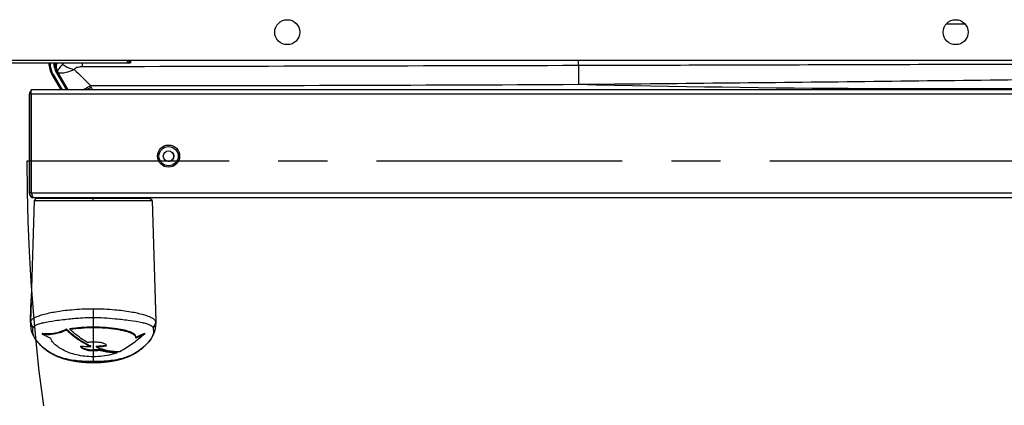
# Model space of a CAD drawing. Units: millimetres. Extents: x 18 to 165, y 16 to 190.
import ezdxf

# ---------------------------------------------------------------- set-up
doc = ezdxf.new("R2010")
doc.units = ezdxf.units.MM
doc.header["$LTSCALE"] = 8
doc.linetypes.add('MITTE', pattern=[2, 1.25, -0.25, 0.25, -0.25])
doc.layers.add('PLACEMENT', color=3, linetype='MITTE')
doc.layers.add('X_SURF_ANSCHLUSSPLAN', color=1, linetype='CONTINUOUS')

msp = doc.modelspace()

# ---------------------------------------------------------------- linework, layer by layer
at = {"layer": 'PLACEMENT'}
msp.add_line((126.8499487000637, 89.48876698653712), (54.61511253086371, 89.48876698653712), dxfattribs=at)
msp.add_arc((128.3151125308637, 89.48876698653712), 73.7, 180, 299.9999999999997, dxfattribs=at)
at = {"layer": 'X_SURF_ANSCHLUSSPLAN'}
for p, q in [((92.8024487648637, 95.06876698653713), (92.02777629686369, 95.06876698653713)), ((123.5561328604637, 93.57876698653712), (23.0051125308637, 93.57876698653712)), ((53.0951125308637, 93.48876698653712), (58.83511253086368, 93.48876698653712)), ((58.83511253086368, 93.56876698653713), (58.81355702066372, 93.56876698653713)), ((58.83511253086368, 93.56876698653713), (58.83511253086368, 93.48876698653712)), ((55.6923883972637, 93.01376698653712), (55.64908712706369, 92.98876698653712)), ((55.64908712706369, 92.98876698653712), (55.9954972868637, 92.38876698953712)), ((55.6923883972637, 93.01376698653712), (56.05323231376371, 92.38876698953712)), ((55.86559347806372, 93.11376698653712), (55.82229220786371, 93.08876698653712)), ((55.82229220786371, 93.08876698653712), (56.2264373945637, 92.38876698953712)), ((55.86559347806372, 93.11376698653712), (56.28417242146372, 92.38876698953712)), ((54.71511253086371, 92.20126695383712), (54.71511253086371, 88.18876695383712)), ((54.79658682576371, 92.21900957193714), (54.71768397766371, 92.23221338033711)), ((54.79511253086372, 92.20126695383712), (54.79511253086372, 88.18876695383712)), ((124.5144802765637, 92.38876696133711), (54.79911253076372, 92.38876696133711)), ((54.79911253086371, 88.18876695293712), (54.79911253086371, 92.38873795703711)), ((124.6534003846637, 92.21626695843713), (54.79911253086371, 92.21626695843713)), ((54.71511253086371, 88.18876695383712), (54.79511253086372, 88.18876695383712)), ((54.79911253086371, 88.18876695843713), (129.5311125308637, 88.18876695843713)), ((54.91376839066371, 87.88563703533711), (54.7944701787637, 83.86594087173712)), ((55.01418778846369, 87.98269896533711), (54.91376840436368, 87.88563706133712)), ((54.91376840366368, 87.88563703763712), (55.1918066135637, 87.88564503153712)), ((129.4151125308637, 87.98876695383711), (54.91511253086369, 87.98876695383711)), ((55.0142380627637, 87.98269896533711), (59.6159869999637, 87.98269896533711)), ((55.1918066135637, 87.88564503153712), (57.31511253156373, 87.88558421143712)), ((57.31511253196373, 87.88563959053711), (57.31511237886372, 87.98269896533711)), ((57.31511253156373, 87.88558421143712), (59.43841844336373, 87.88564475903712)), ((59.43841844336373, 87.88564475903712), (59.71645667936372, 87.88563676293711)), ((59.71645667006368, 87.88563678053711), (59.61603727446374, 87.98269896533711)), ((59.71645667936372, 87.88563676293711), (59.86299883276371, 82.94846149413712)), ((54.79124719376372, 83.75744242673713), (54.76725034076372, 82.94926672983712)), ((54.78451369216373, 83.53720319733712), (54.79122186946373, 83.75744319293712)), ((54.79124719376372, 83.75744242673713), (54.7944701787637, 83.86594087173712)), ((59.83575488486372, 83.86594081443712), (59.86241579426371, 82.96809738373712)), ((54.76711032676371, 82.96658548443713), (54.78451369216373, 83.53720319733712)), ((54.77880229086369, 83.38247876993712), (54.77435456956368, 83.24986021543711)), ((54.7794658608637, 83.40144533673713), (54.77880229086369, 83.38247876993712)), ((54.78034022796371, 83.42638483413712), (54.7794658608637, 83.40144533673713)), ((54.78080890566369, 83.43979343033712), (54.78034022796371, 83.42638483413712)), ((54.78124081936369, 83.45221603143712), (54.78080890566369, 83.43979343033712)), ((54.7817142110637, 83.46589608213712), (54.78124081936369, 83.45221603143712)), ((54.78224044406372, 83.48116616453711), (54.7817142110637, 83.46589608213712)), ((54.78377039076372, 83.52588856633712), (54.78312467136371, 83.50695512583712)), ((54.78443959706371, 83.54560860433713), (54.78377039076372, 83.52588856633712)), ((54.7861277334637, 83.59600580153712), (54.78443959706371, 83.54560860433713)), ((57.31511255066368, 83.45940880623711), (57.3151125308637, 83.11948159933712)), ((54.76548432776369, 82.89693076943713), (54.76582891576373, 82.94557628303711)), ((54.76582891576373, 82.94557628303711), (54.76594312516372, 82.94934409483712)), ((54.76653648116368, 82.9474334936371), (54.7664812769637, 82.94549143383712)), ((54.76718219036371, 82.97353740773713), (54.76653648116368, 82.9474334936371)), ((54.76659589486371, 82.94927716913712), (54.76711032676371, 82.96658548443713)), ((54.76740518586371, 82.98372031043712), (54.76718219036371, 82.97353740773713)), ((54.76781420636371, 83.00272557203711), (54.76740518586371, 82.98372031043712)), ((54.76845082096369, 83.03180183923712), (54.76781420636371, 83.00272557203711)), ((54.77100388326372, 83.13602801363712), (54.76845082096369, 83.03180183923712)), ((54.77435456956368, 83.24986021543711), (54.77100388326372, 83.13602801363712)), ((56.3928165519637, 83.06625759553712), (56.39542068106371, 83.06652037903712)), ((56.39542068106371, 83.06652037903712), (56.40180916396372, 83.06716300223712)), ((56.40180916396372, 83.06716300223712), (56.40726261976371, 83.06770926663712)), ((56.40726261976371, 83.06770926663712), (56.41098708046368, 83.06808111533711)), ((57.31511464346369, 83.11947743033711), (57.3151143816637, 82.73903122313712)), ((58.21444188226371, 83.06827941603713), (58.2229980479637, 83.06744698773713)), ((58.2229980479637, 83.06744698773713), (58.22851416956371, 83.06690690193713)), ((58.22851416956371, 83.06690690193713), (58.2347189648637, 83.06629620613711)), ((58.2347189648637, 83.06629620613711), (58.23730863866371, 83.06604033143712)), ((59.86241579426371, 82.96809738373712), (59.86246124796372, 82.96656602763713)), ((59.86246124796372, 82.96656602763713), (59.86297640606369, 82.94920995123711)), ((56.21656061806371, 82.63585736843713), (56.21657814186369, 82.60451626343712)), ((56.2385840306637, 82.63087048543711), (56.23860191876372, 82.59952780313712)), ((56.36584645396371, 82.65957238773713), (56.36795251656369, 82.62921446163712)), ((56.3667686006637, 82.65752529173713), (56.36796186386371, 82.65622925063713)), ((56.36796186386371, 82.65622925063713), (56.3699541910637, 82.62936289973712)), ((56.3701344613637, 82.66324871513713), (56.37084006076373, 82.65375293353713)), ((56.3747277372637, 82.62160765963712), (56.37023504806371, 82.62557556933713)), ((56.37076876606372, 82.63217431763712), (56.37241509906372, 82.63259763143712)), ((56.37084006076373, 82.65375293353713), (56.3712741097637, 82.64789525653713)), ((56.3712741097637, 82.64789525653713), (56.37165301416371, 82.64278998693713)), ((56.37165301416371, 82.64278998693713), (56.37203303656369, 82.63769069403712)), ((56.37203303656369, 82.63769069403712), (56.37241509906372, 82.63259763143712)), ((57.31511219936368, 82.73903122353713), (57.31511253236374, 82.11560337843713)), ((59.82798193896372, 82.56609692073712), (59.83090041266371, 82.57792077303712)), ((59.83090041266371, 82.57792077303712), (59.83118769716373, 82.57905498053712)), ((59.83118769716373, 82.57905498053712), (59.83157105296368, 82.58052805483712)), ((59.83157105296368, 82.58052805483712), (59.83555993126373, 82.59544085323712)), ((59.83555993126373, 82.59544085323712), (59.83760607226372, 82.60321436783711)), ((59.83760607226372, 82.60321436783711), (59.83903431766373, 82.60876098863712)), ((59.83903431766373, 82.60876098863712), (59.84050038276371, 82.61458762583712)), ((59.84050038276371, 82.61458762583712), (59.84205251246368, 82.62094620373712)), ((59.86157384266369, 82.81308441853713), (59.86171995746372, 82.81714591643711)), ((59.86296870616371, 82.84612517593713), (59.86347870256367, 82.86014169873711)), ((54.89322425946372, 82.36283558003713), (54.91718015536372, 82.31789219623711)), ((54.9173566668637, 82.31755896223711), (54.91718015536372, 82.31789219623711)), ((54.95723752806373, 82.25236308583712), (54.94174179186371, 82.27728359053712)), ((54.95723999206371, 82.25235965943713), (54.96830510116371, 82.23708954773713)), ((55.23821366646371, 82.47421050103713), (55.2411492724637, 82.44301923173713)), ((55.24010970106372, 82.47482631783711), (55.2391023831637, 82.47486961013713)), ((55.24010970106372, 82.47482631783711), (55.24045816966373, 82.47141176353713)), ((55.24045816966373, 82.47141176353713), (55.24108816316371, 82.46523864583712)), ((55.24108816316371, 82.46523864583712), (55.24329874396372, 82.44357811583713)), ((55.5900879463637, 82.27696459333713), (55.58903261296371, 82.27740276703712)), ((59.05193826596371, 82.28481791123711), (59.05353511756368, 82.31595896173712)), ((59.06176628086371, 82.28604964173712), (59.0633628619637, 82.31719596553712)), ((59.39896623726372, 82.44893584643712), (59.39862916616369, 82.44553723813712)), ((59.40106535056373, 82.47010072663713), (59.39896623726372, 82.44893584643712)), ((59.40181562516369, 82.47766558083713), (59.40106535056373, 82.47010072663713)), ((59.4040869261637, 82.47877642903713), (59.40181562516369, 82.47766558083713)), ((59.40650520266371, 82.44545588123711), (59.40207539376371, 82.44148712303712)), ((59.4096922358637, 82.47759424203711), (59.40677364256368, 82.44816283523713)), ((59.40843328226367, 82.44799825533711), (59.41180653356372, 82.48034553703711)), ((59.4096922358637, 82.47759424203711), (59.41159945266372, 82.4797334845371)), ((59.41159945266372, 82.4797334845371), (59.41184469956369, 82.48036364763713)), ((59.61631260016372, 82.17676505693713), (59.62744679656373, 82.19112979813713)), ((59.62744679656373, 82.19112979813713), (59.63748187936369, 82.2042581437371)), ((59.63748187936369, 82.2042581437371), (59.64681621076375, 82.21662953563713)), ((59.64681621076375, 82.21662953563713), (59.65572271556374, 82.22858487213712)), ((59.65572271556374, 82.22858487213712), (59.66441838386368, 82.24041029783712)), ((59.66441838386368, 82.24041029783712), (59.67212167236374, 82.2510227753371)), ((59.6721123531637, 82.25100529233713), (59.68115684156368, 82.26401915813712)), ((59.67239937176373, 82.25140881433713), (59.67212167236374, 82.2510227753371)), ((59.71283849446371, 82.31761482233712), (59.71380290666372, 82.31942336303712)), ((59.71295071786369, 82.31782739663713), (59.71283849446371, 82.31761482233712)), ((59.71380290666372, 82.31942336303712), (59.71523442476371, 82.32205807403712)), ((59.71523442476371, 82.32205807403712), (59.71695135006371, 82.32516450713712)), ((59.71695135006371, 82.32516450713712), (59.7189447826637, 82.32872220123711)), ((59.7189447826637, 82.32872220123711), (59.72240389596368, 82.33481734873712)), ((59.74357319196372, 82.37166752303712), (59.75037531086372, 82.38366861583712)), ((59.75037531086372, 82.38366861583712), (59.75567448356372, 82.39314801703712)), ((59.75567448356372, 82.39314801703712), (59.75929651796372, 82.39971048393711)), ((59.75929651796372, 82.39971048393711), (59.7629202761637, 82.40635440073711)), ((59.7629202761637, 82.40635440073711), (59.76651321876369, 82.41302851533712)), ((59.76651321876369, 82.41302851533712), (59.77005004366367, 82.41969198863711)), ((59.77005004366367, 82.41969198863711), (59.7735192579637, 82.42632757043711)), ((59.7735192579637, 82.42632757043711), (59.7769113463637, 82.43292016153713)), ((59.7769113463637, 82.43292016153713), (59.78023574766371, 82.43949098063712)), ((59.78023574766371, 82.43949098063712), (59.7835523166637, 82.44616784603713)), ((59.7835523166637, 82.44616784603713), (59.78684979766371, 82.45294385463711)), ((56.81319031866369, 81.94549587203711), (56.8216006892637, 81.93459198013713)), ((57.19722844166373, 81.93589694193713), (57.20433812866369, 81.93251444693713)), ((57.20433812866369, 81.93251444693713), (57.20662029666371, 81.93143391963712)), ((57.20662029666371, 81.93143391963712), (57.21135642616369, 81.92919965283711)), ((57.2097535183637, 81.96083566173712), (57.21453198576373, 81.95858705473712)), ((57.21240327346368, 81.93899269053712), (57.21135642616369, 81.92919965283711)), ((57.21135642616369, 81.92919965283711), (57.2124077256637, 81.92853639543712)), ((57.21292659676371, 81.94388476573712), (57.21240327346368, 81.93899269053712)), ((57.21407877096368, 81.95465794403712), (57.21292659676371, 81.94388476573712)), ((57.21309382576374, 81.92725312543712), (57.2164370193637, 81.95656669983713)), ((57.2144988212637, 81.95858925243712), (57.21407877096368, 81.95465794403712)), ((57.31511755716372, 81.7960987486371), (57.31511253006369, 81.76567060943712)), ((57.31511253016373, 81.76567009053711), (57.31511253006369, 81.51891396703711)), ((57.31511940086369, 82.11517582453712), (57.31511755716372, 81.79609874893711)), ((57.43351013906369, 81.95152910293712), (57.43676705006368, 81.92111927973711)), ((57.43572307126374, 81.94966770973711), (57.4367713567637, 81.93951635643712)), ((57.4367713567637, 81.93951635643712), (57.43729482346367, 81.93444982543711)), ((57.43729482346367, 81.93444982543711), (57.4388650045637, 81.9192473186371)), ((57.44363538636372, 81.91731084963712), (57.4388650045637, 81.9192473186371)), ((57.44323679696373, 81.95524229513713), (57.44351389286373, 81.95255757983712)), ((57.44351389286373, 81.95255757983712), (57.44372847356374, 81.95047855923713)), ((57.44372847356374, 81.95047855923713), (57.44413452976369, 81.94654437813712)), ((57.44413452976369, 81.94654437813712), (57.44637725546369, 81.92481515193712)), ((57.57906299196372, 81.78920362993712), (57.5795302136637, 81.81978508233712)), ((57.84442658156371, 81.95725020713712), (57.84283003846372, 81.98757070253713)), ((57.85421598736372, 81.96717693733711), (57.85410944316368, 81.96902316523713)), ((57.85423563326373, 81.96190223253713), (57.85425557756366, 81.96718180243712)), ((57.31510886326373, 81.51777502293712), (57.3151125308637, 81.31935853203711)), ((58.28507577326371, 81.67820154103713), (58.28332038256372, 81.67750490493712)), ((58.2834647516637, 81.68083524383712), (58.28588809516373, 81.68078906723711)), ((58.2857516704637, 81.71130043603713), (58.28816099086373, 81.71125606553711)), ((58.28816099086373, 81.71125606553711), (58.28588809516373, 81.68078906723711)), ((58.28800949356372, 81.68016827783711), (58.2901068211637, 81.71060798073712)), ((57.3151125308637, 81.31935853533712), (57.31511248256368, 81.28078449243712))]:
    msp.add_line(p, q, dxfattribs=at)
for points in [[(54.78312467136371, 83.50695512583712), (54.78252334056373, 83.48939967733712), (54.78224044406372, 83.48116616453711)], [(54.76548432776369, 82.89693076943713), (54.76650327056373, 82.84764831153711), (54.77001383976369, 82.77038300343713), (54.77653249006369, 82.70170377813712), (54.7859881736637, 82.64169311373712), (54.79764391466372, 82.59013825373711), (54.81073046476371, 82.54570918243712), (54.82442273696373, 82.50744631203712), (54.83834281356371, 82.47368098393711), (54.85237694466372, 82.44293411633711), (54.86622846816371, 82.41469058573712), (54.88001707696372, 82.38786851433713), (54.89322425946372, 82.36283558003713)], [(59.78684979766371, 82.45294385463711), (59.78848432066371, 82.45635945873711), (59.7901063047637, 82.45978957053711), (59.7917127437637, 82.46322960323712), (59.79330349636371, 82.46668102023713), (59.79487566136368, 82.47013929093713), (59.7964342255637, 82.47361752763713), (59.79798354476372, 82.47712863913712), (59.79952087116368, 82.48067005733712), (59.80104151816369, 82.48423459583712), (59.80255489756371, 82.48784858713712), (59.80406767096372, 82.49153330643712), (59.80558032366372, 82.49529618933713), (59.80709426656369, 82.49914784963711), (59.8086104063637, 82.50309873603713), (59.81013599126373, 82.50717772063712), (59.81164986316372, 82.51133792213712), (59.8131445406637, 82.51556588883712), (59.81459522356369, 82.51979301653712), (59.81597945626373, 82.52394821003712), (59.81730151606371, 82.52803531853714), (59.8185600678637, 82.53204058453711), (59.81975394216374, 82.53594930233712), (59.82087998416375, 82.53973859873712), (59.82194651376369, 82.54342374273713), (59.82295983076375, 82.54701435673712), (59.82392269376373, 82.55050796813713), (59.8248415179637, 82.55391632623711), (59.8257112770637, 82.55720923883712), (59.82653526196373, 82.56038747413713), (59.82798193896372, 82.56609692073712)], [(59.84205251246368, 82.62094620373712), (59.84285327616368, 82.62432086163712), (59.84366649616368, 82.62782404003713), (59.84448728836372, 82.63144605103713), (59.84531838856373, 82.63521107593712), (59.84615635976371, 82.63911666343712), (59.8470130574637, 82.64323435063712), (59.84788941536374, 82.64758968983712), (59.84880733236372, 82.65232142833712), (59.84977666466369, 82.6575240203371), (59.85081714546368, 82.66336366993713), (59.8519703990637, 82.67016709803711), (59.8531550451637, 82.67755559913712), (59.85431013826371, 82.68523710803711), (59.85542829426373, 82.69324251243712), (59.85648883896374, 82.70151134543711), (59.85747593486371, 82.71000674433712), (59.85838100386371, 82.71875203673713), (59.85917028766369, 82.72748633773713), (59.85982588566372, 82.73596210253713), (59.86035597156371, 82.74414752713712), (59.8607669275637, 82.75193731263712), (59.86107275066371, 82.75930878643712), (59.8612873881637, 82.76622047943712), (59.86142637156371, 82.77264230583712), (59.86150613906369, 82.77856013443713), (59.86154163546371, 82.78390857763712), (59.86154722606369, 82.78862570873711), (59.8614613837637, 82.80482679953711)], [(59.8614613837637, 82.80482679953711), (59.86146117436368, 82.80706764893712), (59.86146621556372, 82.8079524961371), (59.86147456986373, 82.80878204853713), (59.86148710976369, 82.80963189733713), (59.86150544876369, 82.81056777483712), (59.86153296546371, 82.81169102843712), (59.86157384266369, 82.81308441853713)], [(59.86171995746372, 82.81714591643711), (59.86218873096368, 82.82798549063712), (59.86296870616371, 82.84612517593713)], [(54.91733352806372, 82.31756956273713), (54.92504108356371, 82.30345091653712), (54.93431099606372, 82.28748682533711)], [(54.93431099606372, 82.28748682533711), (54.94422584166372, 82.27156320803712), (54.95362090656371, 82.25749051023713)], [(54.96830510116371, 82.23708954773713), (54.97616415166374, 82.22638434723711), (54.98392484966371, 82.21592553793711), (54.99166206496369, 82.20560802853713), (54.99941993076374, 82.1953716653371), (55.00721933256369, 82.18518927343713), (55.0151056242637, 82.17500369153711), (55.02305248576371, 82.16485158473712), (55.03102642306371, 82.15477728943713), (55.03909547806373, 82.14469717293711), (55.04724930176371, 82.13462771183713), (55.05569058266371, 82.12432628913713), (55.06461494186368, 82.11357086533711), (55.07403854356372, 82.10236392533712), (55.08413553576372, 82.09052486743713), (55.09462919806373, 82.07840235443713), (55.1053677769637, 82.06618487683713), (55.11614190286372, 82.05411413003712), (55.12667415896371, 82.04249176753713), (55.13700583536371, 82.03125735003712), (55.14705894746371, 82.02048051833712), (55.15691176566369, 82.01006300973712), (55.1666145542637, 81.99994079873711), (55.17617531116369, 81.99009631273712), (55.1856334345637, 81.98048110463712), (55.1949470392637, 81.97113246663713), (55.20408801486371, 81.96207442773714), (55.2130581899637, 81.95330046673712), (55.2218513706637, 81.94481179783712), (55.2304617686637, 81.93660890293711), (55.23885688966371, 81.92871685493712), (55.24710888036373, 81.92106235663712), (55.25526378696372, 81.91359620903712), (55.26336159596369, 81.90627487453712), (55.27142372086371, 81.89907331363712), (55.27955367376373, 81.89189556493712), (55.28783562776368, 81.88466674413712), (55.29635329916371, 81.87731558343712), (55.3052241713637, 81.86974517713712), (55.31443494976369, 81.86197388223712), (55.32403292786373, 81.85397156573713), (55.33396080306372, 81.84579593323713), (55.34418463336371, 81.83748349693712), (55.35468085526369, 81.82906104603713), (55.36541430426371, 81.82056343623711), (55.37638487666374, 81.81199680053712), (55.38757973126371, 81.80337711143711), (55.39900148986374, 81.79470814903712), (55.41064723376371, 81.78599793513713), (55.4225210335637, 81.77724928663713), (55.43462557646373, 81.76846625873712), (55.4469627576637, 81.75965371813712), (55.45953763916373, 81.75081447383711), (55.4723439331637, 81.74195931603712), (55.48537815976371, 81.73309680763712), (55.49863713806371, 81.72423509393712), (55.51211909106371, 81.71538109533711), (55.52581613336372, 81.70654534463712), (55.5397221695637, 81.69773677213712), (55.55382968516372, 81.68896478723711), (55.56812997566371, 81.68023904053712), (55.5826200145637, 81.67156511373712), (55.59729693256369, 81.66294807433712), (55.6121510259637, 81.65439657253712), (55.62717592296369, 81.64591677123711), (55.64235790456371, 81.63751838283711), (55.65768683596369, 81.62920839793712), (55.67314419736371, 81.62099758523713), (55.6887164652637, 81.61289315873711), (55.70437646686369, 81.60490849093712), (55.72009900766372, 81.59705493453711), (55.73586195006368, 81.58934141743713), (55.75164833906371, 81.58177346993712), (55.7674143993637, 81.57436839373712), (55.7830466727637, 81.56717357573712), (55.7987326790637, 81.56009792003712), (55.81460695406369, 81.55308053643712), (55.83072672706371, 81.54609868563712), (55.8472095225637, 81.53910624873711), (55.86401737886371, 81.53212501153712), (55.88115503656371, 81.52515806683712), (55.8986121590637, 81.51821442373712), (55.91638427866368, 81.51130028733712), (55.93445801756368, 81.50442487243713), (55.95282262696372, 81.49759578353712), (55.97146471716371, 81.49082102843713), (55.99037091976371, 81.48410798623712), (56.00952853286373, 81.47746339003713), (56.02891524066371, 81.47089707903712), (56.04853897986374, 81.46440828023712), (56.0683993133637, 81.45799908493713), (56.08849856316371, 81.45167065393711), (56.10883822446371, 81.44542441303712), (56.12942017936371, 81.43926166253712), (56.15024603816371, 81.43318378143712), (56.17131795886371, 81.42719198773713), (56.19263802586372, 81.42128752813711), (56.2142079353637, 81.41547175913712), (56.23604201986373, 81.40974276243712), (56.2581042827637, 81.40411164163713), (56.28036332126371, 81.39858727283712), (56.3028165345637, 81.39317072493712), (56.32544602776369, 81.38786660723711), (56.34826373876371, 81.38267261663712), (56.37127462066371, 81.37758839143711), (56.3944810927637, 81.3726143036371), (56.41788498006369, 81.36775098243712), (56.44149312506369, 81.36299818853713), (56.4653096776637, 81.35835645803712), (56.48934486706369, 81.35382539413712), (56.5136057644637, 81.34940551783711), (56.53810654386371, 81.34509639913712), (56.56285773576371, 81.34089867403712), (56.5878781140637, 81.33681202973712), (56.61318475026368, 81.33283700003713), (56.63879436026369, 81.32897472473712), (56.66474524056372, 81.32522394883712), (56.69100653286372, 81.32159390123711), (56.71757508256368, 81.31808944523713), (56.74441346636371, 81.31471951483712), (56.77149395376372, 81.31149090883711), (56.7987866619637, 81.30840988213711), (56.82626392056372, 81.30548161343712), (56.8538929981637, 81.30271097083713), (56.8816449317637, 81.30010154473712), (56.90948119496372, 81.29765689313712), (56.93737088626372, 81.29537890053712), (56.9652608327637, 81.29327019343712), (56.99309440416371, 81.29133264013713), (57.02084699856371, 81.28956608993713), (57.04847421876372, 81.28797108713711), (57.07597559006368, 81.28654487783712), (57.1033382708637, 81.28528511973711), (57.13055325766371, 81.28418891323712), (57.15762323706369, 81.28325266253712), (57.18449786506369, 81.28247409933712), (57.21114676736372, 81.28184931423712), (57.2375055500637, 81.28137417253713), (57.2635112627637, 81.28104310443713), (57.28911795666374, 81.28084915673712), (57.3294621903637, 81.28080272683712)], [(57.3294621903637, 81.28080272683712), (57.36604940956369, 81.28101631943713), (57.4027392824637, 81.28147653903712), (57.4395679723637, 81.28219228963711), (57.47656288566372, 81.28317301083712), (57.51374711806369, 81.28442854533711), (57.55114179936368, 81.28596908533711), (57.58878306666372, 81.28780598263712), (57.6266875272637, 81.28995023513713), (57.66493658436372, 81.29241749093713), (57.70358921476372, 81.29522427583713), (57.74272527526369, 81.29839268213712), (57.78242102226369, 81.30194813303711), (57.82274270216374, 81.30591790683712), (57.86384681996373, 81.31034212683713), (57.90553938306374, 81.31522510013713), (57.94781066316369, 81.32058867153712), (57.99029453986373, 81.3264036611371), (58.03277874696369, 81.33264992213712), (58.07480439326372, 81.33926703273713), (58.1158715100637, 81.34617305243712), (58.1558663579637, 81.35333469243712), (58.19447160626373, 81.36067236923712), (58.23182632716373, 81.36818481103712), (58.26794212096371, 81.37584776773713), (58.30288280946371, 81.38364853213712), (58.33668708946374, 81.39157035893712), (58.36943808746372, 81.39960831123712), (58.40120350406369, 81.40775611713711), (58.43206394526368, 81.41601352173713), (58.46210940766372, 81.42438606483712), (58.49136891926372, 81.43286488053711), (58.51989295536373, 81.44144917103714), (58.54770180356371, 81.45013087823712), (58.57481446706367, 81.45890176113711), (58.60128286766371, 81.46776500583712), (58.62714403726369, 81.47672034813712), (58.6524570987637, 81.48577672263713), (58.67728232316369, 81.49494567733711), (58.70164624656371, 81.50422822053712), (58.7255881151637, 81.51363147853714), (58.7491263244637, 81.52315568623712), (58.77228777556371, 81.53280536953712), (58.7950840320637, 81.54257950263712), (58.81753457646374, 81.55248097533712), (58.8396415937637, 81.56250549403713), (58.86141792516372, 81.57265371673712), (58.88285117936368, 81.58291464503712), (58.90393237386371, 81.59327824613712), (58.9246659046637, 81.60374055693713), (58.94504767526371, 81.61429296953712), (58.96509508406371, 81.62493755563712), (58.98482134876372, 81.63567474453711), (59.00423411906371, 81.64650236993712), (59.02334534056371, 81.65742100123711), (59.04215457386368, 81.66842436873712), (59.06066272026368, 81.67950681713711), (59.0788779355637, 81.69066704213712), (59.09679523876372, 81.70189582173712), (59.1144544066637, 81.71321253623711), (59.1318781381637, 81.72462735843713), (59.14910970286371, 81.73616540203712), (59.16620790336373, 81.74786454323713), (59.18314556206371, 81.75970525043711), (59.19994529546369, 81.77170226793712), (59.21651925226371, 81.78379175333713), (59.23277236246372, 81.79590131973711), (59.24877071306372, 81.80807605623711), (59.26454548826371, 81.82033716603713), (59.28010263176373, 81.83268723843713), (59.29545175986374, 81.84513195303711), (59.31061048926369, 81.85768365313712), (59.32559339126374, 81.87035261283711), (59.34041822086368, 81.88315223653711), (59.35511722246372, 81.89610933293712), (59.36966120736372, 81.90919655183713), (59.38402878906368, 81.92239101713712), (59.39822855566371, 81.93569602343713), (59.41228367736375, 81.94912908953711), (59.42612783346368, 81.96262076773714), (59.43970975786374, 81.97611086133712), (59.45300651596369, 81.98956408723711), (59.46599296416372, 82.00294281503713), (59.47860285616372, 82.01616473523713), (59.49076624896372, 82.02913875793712), (59.50246778186369, 82.04182864853713), (59.5136489740637, 82.05414918193713), (59.52437127536371, 82.06614633273713), (59.5346647853637, 82.07783455513713), (59.54456644036372, 82.08923841573713), (59.55413049926369, 82.10040538753712), (59.56333601276367, 82.11129689793711), (59.57219492636369, 82.12191262503713), (59.58066500226369, 82.13218655703712), (59.5887138454637, 82.14206260923713), (59.59632594806374, 82.15150443103713), (59.60347954356371, 82.16046766713711), (59.61631260016372, 82.17676505693713)], [(59.68115684156368, 82.26401915813712), (59.69064425526369, 82.27872901213712), (59.69924245236371, 82.29303982423713)], [(59.69924245236371, 82.29303982423713), (59.70695855376374, 82.30669533563712), (59.71295071786369, 82.31782739663713)], [(59.72240389596368, 82.33481734873712), (59.73073358466371, 82.34931473413712), (59.73225751476372, 82.35195848753712), (59.74357319196372, 82.37166752303712)]]:
    msp.add_lwpolyline(points, dxfattribs=at)
for centre, radius in [((65.21511253086373, 94.73876698653712), 0.5089353785), ((92.41511253086372, 94.73876698653712), 0.5089353785), ((60.38511253086369, 89.68876693513712), 0.4511212012), ((60.38511253086369, 89.68876693513712), 0.3920182443), ((60.38511253086369, 89.68876693513712), 0.215)]:
    msp.add_circle(centre, radius, dxfattribs=at)
for centre, radius, start, end in [((56.51511253086372, 93.48876698653712), 1, 179.9999999997997, 209.9999999999997), ((56.51511253086372, 93.48876698653712), 0.95, 180.0003370089001, 209.9999999999997), ((56.51511253086372, 93.48876698653712), 0.8, 179.9995824574996, 209.9999999999997), ((56.51511253086372, 93.48876698653712), 0.75, 180, 209.9999999999997), ((56.70895177656371, 92.86617610213712), 0.8525137127, 133.2056406651998, 133.6462419633003), ((23.4862388749637, 93.80430798293712), 33.3962570625, 359.1785725911996, 359.4585234805992), ((58.67511253086371, 93.64876698653713), 0.16, 270, 334.0485827684996), ((29.61368420116369, 93.84226455183713), 47.4532974761, 359.4375847660993, 359.6817969720004), ((440.2209195736637, 96.03053713033711), 363.165922237, 180.4187291358002, 180.5387969517001), ((382.2265413020638, 421.7347561105371), 462.5892122794, 225.2483296499998, 225.3641990172999), ((92.29047536966374, 747.9599794970371), 655.5212138927, 268.6696282689995, 272.7604911866002), ((57.48588854386372, 3693.992684860637), 3601.4304842412, 269.9956484662005, 270.3115853277993), ((40.99006136126371, 84.96255753043711), 17.9141821986, 24.88021377849989, 25.10163951939968), ((54.90261253086371, 92.20126695383712), 0.1875000029, 123.5482877374009, 179.9999675646997), ((54.90261253086371, 92.20126695383712), 0.1075000029, 165.0491317959008, 179.9999430563993), ((53.30513045946373, 99.43233737923713), 7.9724990648, 297.9343654553999, 299.5878944983997), ((60.48091995456372, 94.00362290623711), 3.5714978316, 204.9077187329999, 206.8827024309996), ((60.38411253086372, 89.69012176703711), 0.215, 216.2570433332988, 35.80748498350018), ((54.91511253086369, 88.18876695383712), 0.2000000261, 180, 270), ((54.91511253086369, 88.18876695383712), 0.1200000261, 180, 226.2040225348002), ((57.31812983536372, 73.32389728373711), 10.1355119717, 90.01705663059965, 95.03229497490011), ((57.3176185554637, 73.43790064873711), 10.0215084709, 84.94202673469978, 90.0143275338996), ((55.64964007626372, 83.02173314683712), 0.8860117917, 184.6907534467002, 184.9325905168995), ((55.08022250456369, 82.86918623053711), 0.3248050307, 162.5679175922004, 163.1343524377997), ((55.95243361226369, 80.06198993763712), 2.9210885377, 103.3127047804998, 103.4262247223003), ((56.04075793456369, 84.66413689643711), 2.0278171468, 279.3479184682005, 279.7119068619999), ((56.98406198776368, 79.13598829043711), 3.5497026354, 99.60941303530011, 99.92211570530017), ((56.94957118856371, 83.66484154033711), 2.4406343342, 214.6473284148991, 215.3344016785996), ((55.43815006166372, 83.72377202463711), 1.2645494703, 260.9898506551996, 261.4230774344), ((55.43929960426371, 83.69493292293711), 1.2666116968, 261.0980368708998, 261.5294804778997), ((57.20127749146371, 86.17043360653712), 4.2136709252, 242.4436488073007, 247.5037850173001), ((55.44234350456369, 83.71623826013713), 1.2881330052, 261.5351556567996, 263.8615551947001), ((55.56380519326373, 82.2163826628371), 0.0660375153, 64.40905203449938, 66.54696008519997), ((55.40986373126373, 84.30052545933712), 1.8448270829, 281.2374449613, 282.0985419031), ((57.41634792706367, 86.19962496343713), 4.2454061475, 292.8037669006003, 296.8630765686004), ((57.4472047911637, 86.16305518833713), 4.171642371, 292.7937669760993, 297.9400253433005), ((57.56932285416372, 85.89193009903713), 3.9017925798, 296.9007824538008, 297.9588564794), ((57.7551106278637, 83.61340276543712), 2.3501370652, 324.5996691208008, 325.3523648856004), ((59.51114089636371, 82.36705880343713), 0.198441971, 324.3529859392, 325.7300201594009), ((58.29642813806373, 83.03992582563711), 1.587274692, 331.2837460218005, 332.4685180736991), ((56.8552429208637, 81.95004036893712), 0.0575017589, 177.7127377443008, 188.6079175261004), ((57.32577102346369, 86.12438200383711), 4.2019957993, 262.9212629057994, 268.3243889593004), ((58.76308380336371, 84.97504877163712), 3.3312628962, 239.3503676714006, 239.6184389225006), ((58.41809953596368, 84.49248187453712), 2.8331347914, 243.6295381153001, 244.4736670270995), ((57.2032659088637, 81.95016203553712), 0.0259816032, 269.1962927999006, 274.2656138523004), ((57.32351876046368, 83.03322859943712), 1.267585864, 269.6200296433005, 281.0577385642002), ((57.3017759939637, 86.18949736673713), 4.2366174208, 271.9134637342993, 277.3372224009995), ((58.39656946346366, 84.27976509163712), 2.547405229, 248.0325196852003, 270.4016949236), ((57.44731467186369, 81.90093746063712), 0.0238960853, 92.24822543930034, 97.95384748250082), ((57.31215316496372, 85.96304221503712), 4.0404571425, 271.9037175309006, 272.6204832587996), ((57.30014629446373, 86.17224887653713), 4.249994684, 272.6532343997004, 277.3578544723998), ((43.94878170256368, 82.00249732653712), 13.6195283472, 359.1025461198994, 359.2312320928994), ((57.80344440876371, 81.96419609003712), 0.0508563814, 7.247161853899763, 11.16696924870065), ((57.80423391546367, 81.96429911443713), 0.0500601854, 3.294887485399697, 7.244180098999414), ((56.76926793506368, 84.80927233723712), 3.4928419987, 298.3995479897992, 298.6383983948009), ((58.3356916671637, 84.35608202203711), 2.6757565238, 267.4341020534007, 268.8815978396995)]:
    msp.add_arc(centre, radius, start, end, dxfattribs=at)
for points, start_tangent, end_tangent in [([(55.8395643217637, 93.48875664773713), (55.81225348836369, 93.28777917833712), (55.86559347806372, 93.11376698653712)], (-0.3262550165228879, -0.9452817908928798), (0.4999859147253244, -0.8660335357688412)), ([(56.07244897206368, 93.43296751003713), (55.9175458672637, 93.24732979463711), (55.87626560826374, 93.18029514363711), (55.86362670656371, 93.12894389143712)], (-0.6576529037698, -0.7533210857019405), (0.05511179531095621, -0.9984801900977321)), ([(56.12054358976371, 93.48306785603712), (56.07244897206368, 93.43296751003713)], (-0.7236070954849068, -0.6902121205570771), (-0.6575145670340868, -0.7534418319538525)), ([(56.07244897796369, 93.43296751243712), (56.17749380806373, 93.36144848053712), (56.54734673796369, 93.22015683203712)], (0.789351001435852, -0.6139421768637642), (0.9809775239346675, -0.1941213474479524)), ([(77.06469554266369, 93.37647057813712), (56.8790638947637, 93.32553508883711)], (-0.9999970262543906, -0.002438746066275715), (-0.9999959700599579, -0.002838989933776538)), ([(58.73259571726368, 93.57872632133711), (58.7038541240637, 93.51310848983712), (58.67511253086371, 93.48876698653712)], (-0.3366532531603345, -0.9416286885692065), (-1, 0)), ([(121.3672363543637, 93.57875890063713), (115.8295557519637, 93.53143412773713), (110.2917788710637, 93.49682920683713), (99.2161291760637, 93.44521415573712), (88.14042525526366, 93.40673237863712), (77.06469560536374, 93.37647080303712)], (-0.9999436584902164, -0.01061507631634365), (-0.999997026496684, -0.002438646712916713)), ([(77.0710547980637, 92.61545473503712), (88.72633870226372, 92.73432788933712), (94.55387100416374, 92.80373162023713), (100.3812906029637, 92.88200699173713), (106.2085395723637, 92.97205295923713), (112.0355000366637, 93.07905834683713), (117.8618649956637, 93.21435150173713), (120.7745289834637, 93.30151359593712), (123.6861751710637, 93.41728498213712)], (0.9999571451110874, 0.009257858352989819), (0.9988204836942552, 0.04855554914501616)), ([(55.86362670656371, 93.12894389143712), (55.86774088366369, 93.11078381773713)], (0.05511179446996758, -0.9984801901441511), (0.3918980231807991, -0.9200086626912716)), ([(56.54734673796369, 93.22015683203712), (56.31605033236372, 93.12249467923712), (56.11410100486373, 93.07247621763713), (55.96321980436369, 93.06564239073712), (55.91219326296371, 93.07612115733713), (55.8793985677637, 93.09432084393711)], (-0.8897066519675846, -0.4565326641595662), (-0.7332891419810474, 0.6799169318767545)), ([(56.87906388846369, 93.32553517633711), (56.69108882166373, 93.30575842683713), (56.5473467772637, 93.22015683293712)], (-0.9999959648111644, -0.002840838148971514), (-0.4923515711009761, -0.8703964214278459)), ([(56.8921744044637, 92.38874715093712), (56.9693350647637, 92.42886497853713), (57.2123683627637, 92.56220748273712)], (0.8900564794654219, 0.4558502641894803), (0.8691767037293504, 0.4945016255728401)), ([(54.83215071566372, 88.10224563533711), (54.82389244426372, 88.12290888823712), (54.79911252676371, 88.18876695843713)], (-0.3790012554507572, 0.9253961575275477), (-0.3463672676664354, 0.9380989904531867)), ([(54.91511253086369, 87.98876693103713), (54.87363184816371, 88.01949890713712), (54.83215071566372, 88.10224563533711)], (-1, 0), (-0.3790012552602788, 0.9253961576055592)), ([(56.42907072306372, 83.42034105483712), (55.7776043743637, 83.33721274423712), (55.25711952766372, 83.22159171023713), (55.0605495510637, 83.15703062183712), (54.91233627286371, 83.09139870963712), (54.81513534866369, 83.02711720463712), (54.77033488126372, 82.96648971903713)], (-0.9960654083370721, -0.0886211166387651), (-0.2984803636753222, -0.9544157754879409)), ([(59.85989018226371, 82.96648971403712), (59.81520066226369, 83.02697010863712), (59.71818393696373, 83.09118797573713), (59.57003715686369, 83.15682406843713), (59.3733592755637, 83.22145210683713), (58.85262731176368, 83.33720940023713), (58.20115154146373, 83.42038538423712)], (-0.299172514190648, 0.954199039379545), (-0.996060528241175, 0.08867594983935452)), ([(54.76938808326372, 82.96342141753712), (54.76659618026369, 82.94928609073712)], (-0.2889989000590277, -0.9573294290706162), (-0.03212019262360979, -0.9994840134918729)), ([(54.87606134286372, 82.70648881123711), (54.79477619986372, 82.81253316483712), (54.7669095859637, 82.94555062583713)], (-0.8247347075243456, 0.5655198159257834), (-0.08599766407673129, 0.996295338628735)), ([(54.77033488126372, 82.96648971903713), (54.79987715086369, 82.82901696373712), (54.88343102256368, 82.72241599893712)], (0.08305617460117291, -0.9965448669581414), (0.826971567793819, -0.562243742571345)), ([(55.2798076281637, 82.90458250963711), (55.76698891176372, 82.99115044733712), (56.3928165519637, 83.06625759553712)], (0.9731272101584996, 0.2302681759365276), (0.9949379357591482, 0.1004913129943329)), ([(56.41098708046368, 83.06808111533711), (56.63208820766371, 83.08822884193712), (57.31511450196371, 83.11948161723711)], (0.995066131355319, 0.09921388123422582), (0.9999585825233015, 0.009101276723057964)), ([(57.31511235646371, 83.11948159773713), (57.74990807016371, 83.10443671503712), (58.21444188226371, 83.06827941603713)], (0.9999585802374071, 0.009101527871129783), (0.9953369974649965, -0.09645859981031074)), ([(58.23730863866371, 83.06604033143712), (58.8186797346637, 82.99739742613711), (59.30505384676371, 82.91475850923713), (59.48124041576375, 82.86941104873712), (59.61027425166372, 82.82349720533712), (59.74679417236371, 82.72241573853712)], (0.9951432294200342, -0.09843755858139487), (0.4994033443342881, -0.8663696091551968)), ([(59.85989018226371, 82.96648971403712), (59.83034399636369, 82.82901795483713), (59.74679417236371, 82.72241573853712)], (-0.08312008482673051, -0.9965395383517892), (-0.8269715842742125, -0.5622437183312938)), ([(59.86297640606369, 82.94920995123711), (59.84970159286371, 82.86334466003713)], (-0.08180638072073937, -0.9966482408921281), (-0.2339879666999697, -0.9722394928409429)), ([(59.86297620166374, 82.94921685133711), (59.85989018226371, 82.96648971403712)], (-0.02966938068020957, 0.9995597670224892), (-0.2991725130835574, 0.9541990397266541)), ([(59.86299883716373, 82.94846124443713), (59.86348651516369, 82.92787319063711), (59.86347848536371, 82.86015160143712)], (0.02968619342139894, -0.9995592678376543), (-0.03567865781872314, -0.9993633140035982)), ([(54.9196665636637, 82.31908539953712), (54.86951641636369, 82.45142136293711), (54.87606134286372, 82.70648881123711)], (-0.4514518583721716, 0.8922954777271445), (0.1601143433929526, 0.9870984738311794)), ([(54.87606134286372, 82.70648881123711), (54.88343102256368, 82.72241599893712)], (0.3293934753559682, 0.9441927443021988), (0.4934133024798164, 0.8697949832782214)), ([(54.88343102256368, 82.72241599893712), (54.93108370296369, 82.77350907623712), (55.01377707696372, 82.82127231043711), (55.12844773366371, 82.86365146903712), (55.27417693256368, 82.90324425943713)], (0.493413301091083, 0.8697949840660157), (0.9726690674193338, 0.2321957908438561)), ([(55.30460184936368, 82.43549087073713), (55.53487224816371, 82.43004324383712), (56.21657814186369, 82.60451626343712)], (0.9942559464434149, -0.1070285614306272), (0.9131234605321689, 0.4076831439068294)), ([(55.79652782786371, 82.49667462233712), (55.90249040746372, 82.52256308533711), (56.21656061806371, 82.63585736843713)], (0.9777939455844356, 0.2095686044674195), (0.9129243367669133, 0.4081288464917564)), ([(56.2385840306637, 82.63087048543711), (56.21656061806371, 82.63585736843713)], (-0.7450567854401128, 0.6670010393317582), (-0.9111586207942928, -0.4120557823307933)), ([(56.21657814186369, 82.60451626343712), (56.23860191876372, 82.59952780313712)], (0.9177251995047683, 0.3972158836123414), (0.7558753785621231, -0.6547155199654024)), ([(56.2385840306637, 82.63087048543711), (56.71355102226369, 82.25275149013713), (57.2097535183637, 81.96083566173712)], (0.7474015886286748, -0.6643725350398926), (0.9044159027883768, -0.4266519363409539)), ([(56.23860191876372, 82.59952780313712), (56.4617483501637, 82.41081595503712), (57.1596965724637, 81.95416063243712)], (0.7475682932671827, -0.664184949318781), (0.8959575547407135, -0.4441396853502752)), ([(56.3701344613637, 82.66324871513713), (56.3668738906637, 82.66185225743712), (56.36591411206371, 82.65956375693713)], (-0.9867732156748867, -0.1621068191861262), (0.09335300802102964, -0.9956330729206546)), ([(56.36591411206371, 82.65956375693713), (56.36617986966371, 82.65855016683713), (56.3667686006637, 82.65752529173713)], (0.09335302871970923, -0.9956330709798953), (0.5869214598867758, -0.8096438722823608)), ([(56.36792825836372, 82.62921763983712), (56.3686177749637, 82.63092029013713), (56.37076876606372, 82.63217431763712)], (-0.06548065322769005, 0.997853839022968), (0.9433329482933553, 0.3318477793569904)), ([(56.37023504806371, 82.62557556933713), (56.36863898126373, 82.62739473653713), (56.36792825836372, 82.62921763983712)], (-0.7331877851997107, 0.6800262286367658), (-0.06548065285563416, 0.9978538390473827)), ([(57.06484981716372, 82.10916080943713), (56.88815920646371, 82.22103321053712), (56.3747277372637, 82.62160765963712)], (-0.8603032452571188, 0.5097826264203887), (-0.7498438138839221, 0.661614884037545)), ([(56.38283896406369, 82.66538154623711), (56.43406410576372, 82.67401812063711), (56.48872602246371, 82.68004982913712), (56.59729840056372, 82.69509221073712), (56.71096354876371, 82.70719191483713), (56.82771648206369, 82.71777173803711), (57.3151143816637, 82.73903122313712)], (0.9857234772073481, 0.1683722853745677), (0.9999802633053391, 0.006282754156004249)), ([(56.39150752756368, 82.63588371913713), (56.83203997306373, 82.68828145123712), (57.3151125322637, 82.70808400353712)], (0.9859662469251566, 0.166944781063444), (0.9999946593962482, 0.003268207303977954)), ([(57.31511219936368, 82.73903122353713), (57.82978193326375, 82.71929202773713), (58.29697279066369, 82.66505728993712), (58.49948677196369, 82.62806833373712), (58.67555075316369, 82.58527090273714), (58.93396324106374, 82.48215043153712)], (0.9999802636285047, 0.006282702719897061), (0.8903187565616746, -0.4553377995669519)), ([(57.3151125322637, 82.70808399363712), (57.80893395176372, 82.68967760323712), (58.25989174586368, 82.63838181173712), (58.63136185536371, 82.56315459763712), (58.8949686484637, 82.46662870683713)], (0.9999947340012546, 0.003245299641078342), (0.8845794848448735, -0.4663894670675767)), ([(59.75416481136369, 82.70648601503713), (59.75883612496369, 82.44299827843713), (59.7040318555637, 82.30637799683713)], (0.1601126546747979, -0.9870987477517075), (-0.4616232179308095, -0.8870760985773455)), ([(59.74679417236371, 82.72241573853712), (59.75416481136369, 82.70648601503713)], (0.4994033457514925, -0.8663696083382745), (0.3159891305566052, -0.9487628098582283)), ([(59.84970159286371, 82.86334466003713), (59.81751286476373, 82.77682710103713), (59.75416481136369, 82.70648601503713)], (-0.2339879671326119, -0.9722394927368193), (-0.824733490249266, -0.5655215911539224)), ([(54.94174415846368, 82.27728006713711), (54.9173566668637, 82.31755896223711)], (-0.568547375158309, 0.8226505225188866), (-0.4684620742820598, 0.883483607634771)), ([(54.94174179436368, 82.27728358583713), (54.91978773666372, 82.31884597113711)], (-0.4784266419575705, 0.8781275239196199), (-0.4516629540384473, 0.8921886437011308)), ([(57.3151125308637, 81.31935853203711), (56.59399736926372, 81.35987810273713), (55.96798358276368, 81.49996664463711), (55.69051229636369, 81.61597295463712), (55.43257228666371, 81.77196108273714), (55.1888665733637, 81.97858500503712), (54.95852492316371, 82.25330665853713)], (-1, 1.739819642857714e-08), (-0.5783666649593311, 0.815776930823507)), ([(55.2391023831637, 82.47486961013713), (55.23848886696371, 82.47464149943713), (55.23828632966371, 82.47417491283711)], (-0.9929725614220096, -0.1183448024334554), (0.009018309209475456, -0.9999593342226486)), ([(55.24173465256368, 82.44274081483712), (55.24203797436368, 82.44346123663712), (55.24329874396372, 82.44357811583713)], (-0.1478537459983104, 0.989009236455488), (0.9909522440208497, -0.1342149398168577)), ([(55.2519457731637, 82.43477723613711), (55.2482895340637, 82.43687120263712), (55.24173465256368, 82.44274081483712)], (-0.8766330643027731, 0.4811595063709436), (-0.1478537238170408, 0.9890092397715171)), ([(55.2495588426637, 82.47336460503712), (55.63980696666371, 82.47028816923712), (55.7693751488637, 82.49106738953711)], (0.988816078880978, -0.1491400755881791), (0.9808330449075585, 0.1948500398187474)), ([(55.60023324266371, 82.26986637133712), (55.5996049581637, 82.27112727023713), (55.59232965316372, 82.27594194933712)], (-0.07125112966314778, 0.9974584084169752), (-0.9016476185828426, 0.4324714694680898)), ([(57.31511253006369, 81.51891396703711), (56.6395664117637, 81.59381523403712), (56.3444499379637, 81.68157107763713), (56.09231868156371, 81.79265321943713), (55.8882766684637, 81.91627098093713), (55.7355917099637, 82.04191787443713), (55.63825732986373, 82.16128485963712), (55.60023324266371, 82.26986637133712)], (-0.9999995299556009, 0.0009695816507686847), (-0.07125113101149268, 0.9974584083206594)), ([(59.6707648114637, 82.25200154833712), (59.19477272276367, 81.76998273983712), (58.66038154596367, 81.49931719063711), (58.04188151336371, 81.36060565473711), (57.3151125308637, 81.31935853203711)], (-0.5792990111529986, -0.8151151180521425), (-1, 1.743574100153503e-08)), ([(59.40207539376371, 82.44148712303712), (58.93163839416371, 82.05809909093712), (58.44331779186371, 81.74373775003713)], (-0.7450930332611044, -0.6669605473982452), (-0.8776637293991608, -0.4792769325735974)), ([(58.8949686484637, 82.46662870683713), (59.0092687524637, 82.38172640233712), (59.03979816796368, 82.33497093623711), (59.05193826596371, 82.28481791123711)], (0.8845794848345879, -0.4663894670870851), (0.05280161533835766, -0.9986050217266386)), ([(58.93396324106374, 82.48215043153712), (58.99038072866369, 82.44656450393713), (59.00880824506368, 82.4259221753371), (59.02049592246368, 82.40338768133712), (59.0420954285637, 82.36013101293712), (59.0535351174637, 82.31595895863711)], (0.890318756538702, -0.4553377996118699), (0.03934335913853736, -0.9992257503145604)), ([(59.05193826596371, 82.28481791123711), (59.05271429726372, 82.28402180843713), (59.06176628086371, 82.28604964173712)], (0.05280161475895089, -0.998605021757275), (0.925255481839412, 0.3793445575280047)), ([(59.06336287466371, 82.31719583493712), (59.05976164956371, 82.31588246223711), (59.0535351174637, 82.31595895863711)], (-0.9214520343284894, -0.388492147194623), (-0.03934335673163398, 0.9992257504093295)), ([(59.39862916616369, 82.44553723813712), (59.40216952416375, 82.44720614213712), (59.40809656526369, 82.44783080003712)], (0.8888266600862768, 0.4582435687708821), (-0.02884408693806104, -0.9995839227642217)), ([(59.41184469956369, 82.48036364763713), (59.40703196026368, 82.47996921203712), (59.4040869261637, 82.47877642903713)], (0.1103308896833741, 0.9938949113370464), (-0.9116992274847016, -0.410858270701465)), ([(59.40809656526369, 82.44783080003712), (59.40767831696371, 82.44677460573712), (59.40650520266371, 82.44545588123711)], (-0.02884408058155471, -0.9995839229476458), (-0.7380422385115321, -0.6747545140070476)), ([(59.68848375316372, 82.27728428973712), (59.67513203966371, 82.25531749153713)], (-0.4817958371778327, -0.8762834993756938), (-0.5632464548621827, -0.8262889513270664)), ([(59.71283849446371, 82.31761482233712), (59.68848375316372, 82.27728428973712)], (-0.4671025091656952, -0.8842031700526252), (-0.5685410312494262, -0.8226549068630412)), ([(56.80794560866369, 81.95441491323712), (56.8039893199637, 81.95462832633712), (56.79778697406371, 81.95233524433712)], (-0.9940250997685841, 0.1091517339764079), (-0.04042685179333137, -0.9991825006744663)), ([(56.79838887856371, 81.94143396713712), (56.8438049133637, 81.87860731043712), (56.89262187496371, 81.84888052863711), (56.95650039176371, 81.82194103133712), (57.31511253016373, 81.76567009053711)], (0.1495870427135604, -0.9887485608850268), (0.9999773934503317, -0.006724030657339652)), ([(56.80673382696372, 81.95451843233712), (56.81319031866369, 81.94549587203711)], (0.5212884677458539, -0.8533805325850712), (0.61356595695298, -0.7896434742770777)), ([(56.8216006892637, 81.93459198013713), (56.8905646533637, 81.88285830073713), (57.00250687896371, 81.83848179913713), (57.14885368626372, 81.80773728123711), (57.31511755716372, 81.79609872973712)], (0.6193218421120148, -0.7851372210530976), (0.9999842072037186, -0.005620083909556309)), ([(57.09092665606371, 82.09938529543712), (57.08121772156372, 82.10103597803712)], (-0.9912248575654379, -0.1321865414646182), (0.177979447970026, 0.9840342047410165)), ([(57.31511253236374, 82.11560337843713), (57.25703435416372, 82.11408928943713), (57.09092665606371, 82.09938529543712)], (-0.9999554495609665, -0.009439221012633682), (-0.99122485757592, -0.1321865413860167)), ([(57.21309639736373, 81.92725293813712), (57.21244751216372, 81.92623307153713), (57.2051984269637, 81.92425240253712)], (-0.08246489348047752, -0.9965939701519639), (-0.9972650061738206, -0.07390877797074988)), ([(57.2124077256637, 81.92853639543712), (57.21294646476369, 81.92790384443713), (57.21309639736373, 81.92725293813712)], (0.7624196327171687, -0.6470829186799923), (-0.08246488626768213, -0.9965939707487992)), ([(57.2161682370637, 81.95657837213712), (57.21580940136369, 81.95763106443712), (57.21449710646371, 81.95857319743712)], (0.1046492458428505, 0.9945091931925631), (-0.9047148009728305, 0.4260177565556297)), ([(57.84234493596369, 81.99821598133711), (57.77432333316369, 82.04741001083713), (57.65346139066372, 82.08497712353713), (57.4943190122637, 82.10829787773713), (57.31511253236374, 82.11560370203712)], (-0.5849819875629383, 0.811046283652736), (-0.99995623888651, -0.009355229123080507)), ([(57.56708394516369, 81.81976423833713), (57.50780528046369, 81.80933317153712), (57.31511755716372, 81.79609874893711)], (-0.9797403955728854, -0.2002717086427493), (-0.9999842070591874, 0.005620109625988759)), ([(57.44323679696373, 81.95524229513713), (57.43942226726369, 81.95485053993713), (57.43373754726372, 81.95154076753713)], (-0.9994616614666006, -0.03280834129337381), (0.120338371363314, -0.9927329330578416)), ([(57.43373754726372, 81.95154076753713), (57.43430586506366, 81.95051794053711), (57.43572464456372, 81.94965246523714)], (0.1203383716152087, -0.9927329330273071), (0.9254043579566993, -0.3789812320877503)), ([(57.43675581386373, 81.92111866443713), (57.4371566988637, 81.92215314293712), (57.44400804196374, 81.92460366203711)], (-0.1455875588598041, 0.9893453707908292), (0.9904696072800864, 0.137731467190441)), ([(57.4388650045637, 81.9192473186371), (57.43739808526368, 81.92011946513713), (57.43675581386373, 81.92111866443713)], (-0.9172076069948166, 0.3984095953548836), (-0.1455875549525754, 0.9893453713657991)), ([(57.56663933546372, 81.78917622563712), (57.57531653186368, 81.78983984463711), (57.57629540756369, 81.78905206023713)], (0.9814821847966445, 0.1915534414381675), (-0.08027454774487976, -0.996772791053385)), ([(57.5795302136637, 81.81978508233712), (57.56963342226368, 81.81962795923712)], (-0.9583763016599116, 0.2855080811757704), (-0.8319286620574651, -0.554882601319663)), ([(57.57906299196372, 81.78920362993712), (57.73723899526368, 81.74769788303712), (58.21590232956368, 81.68300823153712)], (0.9586523634573492, -0.2845797709564732), (0.9989979255737441, -0.04475650454800886)), ([(57.5795302136637, 81.81978508233712), (57.75490073436367, 81.77437118813712), (58.2857516704637, 81.71130043603713)], (0.9585946937619166, -0.2847739684231991), (0.9998220379807817, -0.01886510980505014)), ([(57.84789862236374, 81.98926835893712), (57.84234493596369, 81.99821598133711)], (-0.4622016484461429, 0.8867748508915146), (-0.584981988637736, 0.8110462828775185)), ([(57.84792288996368, 81.98869984853712), (57.84547491066371, 81.98801753213712), (57.8428301140637, 81.98754633443713)], (-0.9481360325164458, -0.3178648515390984), (-0.991879093980393, -0.1271843658813258)), ([(57.84442658156371, 81.95725020713712), (57.84840280036371, 81.95802618633712), (57.85423563326373, 81.96190223253713)], (0.9913241026440174, 0.1314401898851095), (0.0480707793629182, 0.9988439318389244)), ([(57.85333792456368, 81.9740453845371), (57.84789862236374, 81.98926835893712)], (-0.1935386163944996, 0.9810926581949856), (-0.4622016491642832, 0.8867748505172082)), ([(58.28332038256372, 81.67750490493712), (58.06660933846371, 81.60980096673713), (57.31511253006369, 81.51891396963711)], (-0.9382417108522764, -0.3459804792426787), (-0.9999991641050854, 0.001292976848409833)), ([(58.2879522762637, 81.68015498843712), (58.28720978986371, 81.67928706703711), (58.28507577326371, 81.67820154103713)], (0.1487564641175663, -0.9888738617150519), (-0.918704892980345, -0.394944704501748)), ([(58.28588809516373, 81.68078906723711), (58.28735556496372, 81.68060322323713), (58.2879522762637, 81.68015498843712)], (0.9996600449413388, -0.02607286995865376), (0.1487564797399011, -0.9888738593649811)), ([(58.29008395586368, 81.71060270643711), (58.28957280816371, 81.71106686413712), (58.28816099086373, 81.71125606553711)], (-0.05298882670970893, 0.9985951052573454), (-0.9998284755989845, 0.01852078241897694)), ([(58.43052390916375, 81.73678575193713), (58.41442891796368, 81.73242246823712)], (-0.8832299683350789, -0.4689401060208173), (-0.9998782959130913, -0.01560106925607936))]:
    msp.add_spline(points, degree=3, dxfattribs=dict(at, start_tangent=start_tangent, end_tangent=end_tangent))

doc.saveas('drawing.dxf')
